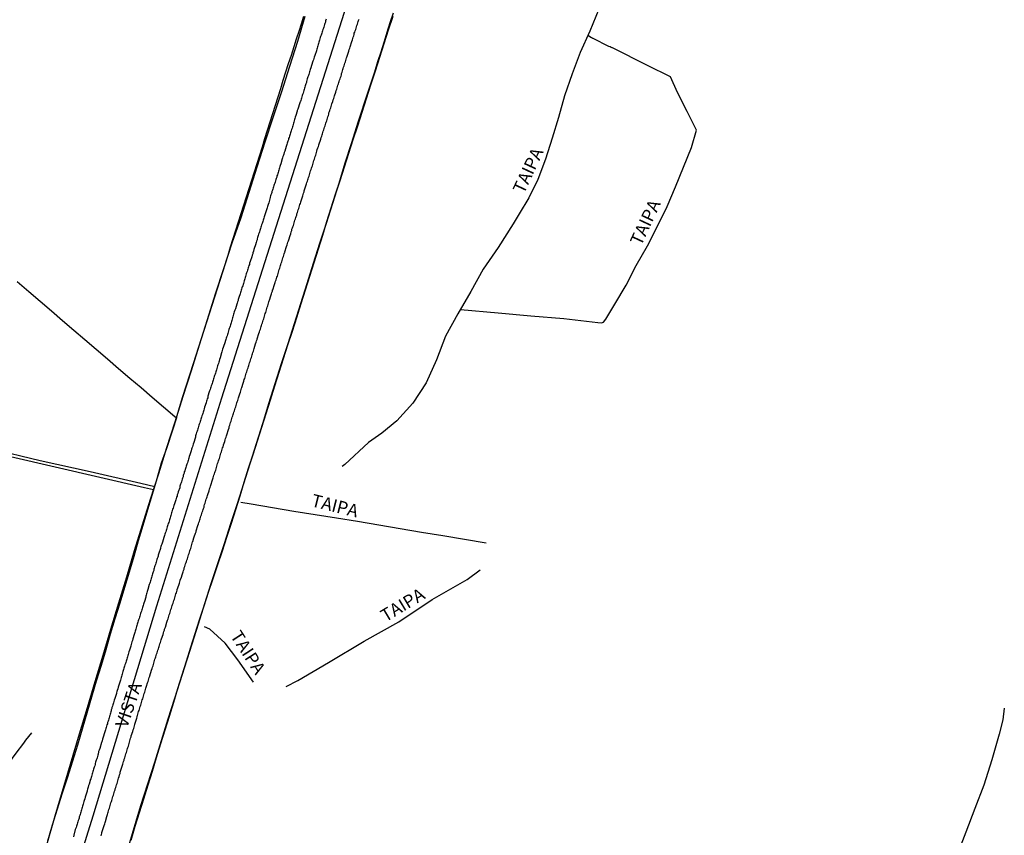
# Model space of a CAD drawing. Units: millimetres. Extents: x 185559 to 187969, y 1652115 to 1654889.
# Drawn here: x 186619 to 186813, y 1653028 to 1653189 of the extents above; entities that cross this region are included whole.
import ezdxf
from ezdxf.enums import TextEntityAlignment as Align

# ---------------------------------------------------------------- set-up
doc = ezdxf.new("R2010")
doc.units = ezdxf.units.MM
for name, color, linetype in [('V-BANHADO', 102, 'Continuous'), ('V-EIXO_DE_LOGRADOURO', 3, 'Continuous'), ('V-LOTE', 1, 'Continuous'), ('V-NOME_DOS_LOGRADOUROS', 7, 'Continuous'), ('V-QUADRA', 6, 'Continuous'), ('V-REFERENCIA', 2, 'Continuous'), ('V-TESTADA', 5, 'Continuous'), ('V-VALETA', 173, 'Continuous')]:
    doc.layers.add(name, color=color, linetype=linetype)

msp = doc.modelspace()

# ---------------------------------------------------------------- linework, layer by layer
at = {"layer": 'V-BANHADO'}
for points in [[(186674.93, 1653189.61), (186673.47, 1653184.66), (186671.89, 1653179.74), (186670.28, 1653174.79), (186668.67, 1653169.84), (186667.06, 1653164.89), (186665.48, 1653159.94), (186663.9, 1653154.96), (186662.32, 1653149.98), (186660.54, 1653144.97), (186658.91, 1653139.96), (186657.28, 1653134.95), (186655.7, 1653129.92), (186654.12, 1653124.89), (186652.51, 1653119.86), (186650.9, 1653114.8), (186649.29, 1653109.74), (186647.68, 1653104.68), (186646.07, 1653099.62), (186644.49, 1653094.56), (186642.91, 1653089.5), (186641.33, 1653084.41), (186639.78, 1653079.26), (186638.23, 1653074.11), (186636.68, 1653068.96), (186635.13, 1653063.81), (186633.58, 1653058.66), (186632.03, 1653053.51), (186630.48, 1653048.36), (186625.72, 1653032.23), (186622.51, 1653021.25)], [(186692.2, 1653189.57), (186691.33, 1653186.88), (186690.46, 1653184.19), (186689.59, 1653181.5), (186688.72, 1653178.81), (186687.85, 1653176.12), (186686.98, 1653173.43), (186686.11, 1653170.74), (186685.24, 1653168.05), (186684.37, 1653165.36), (186683.5, 1653162.67), (186682.63, 1653159.98), (186681.76, 1653157.29), (186680.89, 1653154.6), (186680.02, 1653151.91), (186679.18, 1653149.22), (186678.37, 1653146.52), (186677.54, 1653143.82), (186676.68, 1653141.12), (186675.82, 1653138.42), (186674.96, 1653135.72), (186674.1, 1653133.02), (186673.24, 1653130.32), (186672.38, 1653127.62), (186671.52, 1653124.92), (186670.66, 1653122.22), (186669.8, 1653119.52), (186668.94, 1653116.82), (186668.08, 1653114.12), (186667.22, 1653111.42), (186666.36, 1653108.72), (186665.5, 1653106.02), (186664.64, 1653103.32), (186663.78, 1653100.62), (186662.92, 1653097.92), (186662.12, 1653095.21), (186661.25, 1653092.5), (186660.38, 1653089.79), (186659.51, 1653087.08), (186658.64, 1653084.37), (186657.72, 1653081.66), (186656.8, 1653078.95), (186655.9, 1653076.24), (186655, 1653073.53), (186654.11, 1653070.82), (186653.24, 1653068.11), (186652.38, 1653065.4), (186651.54, 1653062.69), (186650.7, 1653059.98), (186649.86, 1653057.27), (186649.02, 1653054.56), (186648.18, 1653051.85), (186647.34, 1653049.14), (186646.5, 1653046.43), (186645.66, 1653043.72), (186644.82, 1653041.01), (186643.98, 1653038.3), (186643.14, 1653035.59), (186642.3, 1653032.88), (186641.46, 1653030.17), (186640.62, 1653027.46)]]:
    msp.add_lwpolyline(points, dxfattribs=at)
at = {"layer": 'V-EIXO_DE_LOGRADOURO'}
msp.add_lwpolyline([(186620.51, 1652991.39), (186633.27, 1653032.28), (186645.8, 1653073.63), (186658.56, 1653114.52), (186671.54, 1653155.41), (186684.52, 1653196.3), (186693.89, 1653224.56), (186694.92, 1653228.4), (186704.22, 1653258.37), (186711.09, 1653278.85), (186718.45, 1653299.33), (186725.81, 1653319.81), (186732.92, 1653340.29)], dxfattribs=at)
at = {"layer": 'V-LOTE'}
for points in [[(186692.29, 1653190.24), (186691.66, 1653188.33), (186691.06, 1653186.42), (186690.46, 1653184.51), (186689.84, 1653182.6), (186689.22, 1653180.69), (186688.59, 1653178.66), (186687.97, 1653176.65), (186687.33, 1653174.68), (186685.36, 1653168.72), (186684.07, 1653164.73), (186682.8, 1653160.74), (186681.58, 1653156.75), (186680.34, 1653152.78), (186679.07, 1653148.84), (186677.8, 1653144.9), (186676.53, 1653140.96), (186675.31, 1653137.02), (186674.07, 1653133.08), (186672.8, 1653129.14), (186671.53, 1653125.2), (186670.26, 1653121.26), (186669.02, 1653117.32), (186667.78, 1653113.38), (186666.54, 1653109.44), (186665.3, 1653105.5), (186664.06, 1653101.56), (186662.82, 1653097.62), (186661.58, 1653093.68), (186660.29, 1653089.74), (186659, 1653085.8), (186657.71, 1653081.86), (186656.42, 1653077.92), (186655.15, 1653073.98), (186653.93, 1653070.04), (186652.69, 1653066.1), (186649.26, 1653055.38), (186647.96, 1653051.29), (186645.29, 1653042.76), (186642.58, 1653034.23), (186640, 1653025.66)], [(186669.13, 1653172.15), (186669.64, 1653173.79), (186670.15, 1653175.43), (186670.66, 1653177.07), (186671.17, 1653178.71), (186671.68, 1653180.35), (186672.26, 1653181.99), (186672.83, 1653183.67), (186673.28, 1653185.19), (186673.76, 1653186.69), (186674.24, 1653188.19), (186674.7, 1653189.69)], [(186732.77, 1653191.06), (186730.99, 1653186.71), (186729.13, 1653182.53), (186727.5, 1653178.29), (186726.04, 1653174.02), (186724.86, 1653169.75), (186723.57, 1653165.63), (186722.25, 1653161.51), (186720.79, 1653157.53), (186719.01, 1653153.92), (186717.12, 1653150.79), (186715.93, 1653148.77), (186712.93, 1653144.13), (186709.99, 1653139.89), (186707.59, 1653135.48), (186705.02, 1653131.07), (186702.59, 1653126.66), (186700.81, 1653122), (186698.81, 1653117.48), (186696.18, 1653113.53), (186693.01, 1653110.03), (186690.04, 1653107.58), (186687.43, 1653105.76), (186682.76, 1653101.44), (186682.26, 1653101.01)], [(186705.52, 1653131.92), (186712.94, 1653131.29), (186719.4, 1653130.69), (186725.89, 1653130.18), (186732.55, 1653129.41), (186733.33, 1653129.3), (186733.67, 1653129.44), (186734.16, 1653130.04), (186735.95, 1653132.97), (186738.15, 1653136.75), (186740.15, 1653140.62), (186742.38, 1653144.46), (186744.35, 1653148.33), (186746.24, 1653152.2), (186747.87, 1653156.07), (186749.45, 1653159.94), (186751.03, 1653163.81), (186752.01, 1653167.22), (186750.15, 1653170.92), (186748.23, 1653174.67), (186746.91, 1653177.71), (186742.33, 1653179.99), (186735.44, 1653183.46), (186735.39, 1653183.44), (186735.2, 1653183.52), (186734.99, 1653183.62), (186734.77, 1653183.71), (186731.63, 1653185.3), (186731.6, 1653185.29), (186731.52, 1653185.33), (186731.33, 1653185.43), (186730.62, 1653185.87)], [(186649.61, 1653110.63), (186650.25, 1653112.66), (186650.89, 1653114.81), (186652.98, 1653121.28), (186653.5, 1653122.94), (186654.02, 1653124.59), (186654.56, 1653126.23), (186655.1, 1653127.87), (186655.62, 1653129.51), (186656.14, 1653131.15), (186656.66, 1653132.79), (186657.18, 1653134.43), (186657.7, 1653136.07), (186658.22, 1653137.71), (186658.74, 1653139.35), (186659.26, 1653140.99), (186659.78, 1653142.63), (186660.3, 1653144.27), (186660.82, 1653145.91), (186661.34, 1653147.55), (186661.86, 1653149.19), (186662.38, 1653150.83), (186662.9, 1653152.47), (186663.42, 1653154.11), (186663.94, 1653155.75), (186664.46, 1653157.39), (186664.98, 1653159.03), (186665.5, 1653160.67), (186666.02, 1653162.31), (186666.54, 1653163.95), (186667.06, 1653165.59), (186667.58, 1653167.23), (186668.1, 1653168.87), (186668.62, 1653170.51), (186669.13, 1653172.15)], [(186618.31, 1653137.44), (186620.58, 1653135.5), (186622.78, 1653133.59), (186625.01, 1653131.68), (186627.21, 1653129.79), (186629.41, 1653127.9), (186631.61, 1653126.01), (186633.82, 1653124.12), (186636.03, 1653122.23), (186638.24, 1653120.34), (186640.45, 1653118.45), (186642.66, 1653116.56), (186644.87, 1653114.67), (186647.08, 1653112.78), (186649.29, 1653110.89), (186649.61, 1653110.63)], [(186535.63, 1653122.41), (186547.37, 1653119.73), (186556.08, 1653117.77), (186564.7, 1653115.44), (186573.35, 1653113.05), (186582.12, 1653111), (186590.89, 1653109.01), (186599.57, 1653106.93), (186608.28, 1653104.97), (186616.99, 1653103.01), (186625.73, 1653100.96), (186634.55, 1653098.91), (186643.37, 1653096.89), (186645.1, 1653096.48)], [(186649.61, 1653110.63), (186648.87, 1653108.19), (186647.65, 1653104.6), (186646.65, 1653101.68), (186645.74, 1653098.62), (186644.83, 1653095.56), (186643.92, 1653092.5), (186643.01, 1653089.44), (186642.12, 1653086.38), (186641.23, 1653083.32), (186640.32, 1653080.26), (186639.41, 1653077.2), (186638.48, 1653074.14), (186637.52, 1653071.08), (186636.59, 1653068.02), (186635.7, 1653064.94), (186634.81, 1653061.86), (186633.85, 1653058.78), (186632.94, 1653055.65), (186631.98, 1653052.52), (186631.07, 1653049.37), (186630.16, 1653046.22), (186629.16, 1653043.07), (186628.16, 1653039.92), (186627.16, 1653036.77), (186626.18, 1653033.62), (186625.2, 1653030.47), (186624.22, 1653027.32)], [(186710.62, 1653085.96), (186706.33, 1653086.67), (186702.09, 1653087.37), (186697.86, 1653088.07), (186693.65, 1653088.78), (186689.47, 1653089.49), (186685.29, 1653090.2), (186681.11, 1653090.85), (186676.93, 1653091.5), (186672.73, 1653092.2), (186668.55, 1653092.9), (186664.37, 1653093.6), (186662.32, 1653093.94)], [(186671.24, 1653057.77), (186673.54, 1653058.91), (186679.54, 1653062.44), (186686.6, 1653066.65), (186693.41, 1653070.49), (186699.96, 1653074.87), (186706.85, 1653078.77), (186709.42, 1653080.7)], [(186664.77, 1653058.6), (186661.73, 1653063.01), (186659.19, 1653066.28), (186656.22, 1653069.04), (186655.17, 1653069.49)], [(186812.59, 1653053.46), (186812.33, 1653051.16), (186811.59, 1653048.35), (186810.13, 1653043.29), (186808.58, 1653038.34), (186806.8, 1653033.7), (186805.02, 1653029.09), (186803.24, 1653024.48)]]:
    msp.add_lwpolyline(points, dxfattribs=at)
at = {"layer": 'V-QUADRA'}
for points in [[(186679.11, 1653189.06), (186679, 1653188.72), (186678.94, 1653188.5), (186678.85, 1653188.25), (186678.79, 1653188.03), (186678.7, 1653187.78), (186678.62, 1653187.52), (186678.56, 1653187.31), (186678.47, 1653187.06), (186678.39, 1653186.8), (186678.32, 1653186.59), (186678.24, 1653186.33), (186678.17, 1653186.12), (186678.09, 1653185.91), (186678, 1653185.65), (186677.94, 1653185.44), (186677.87, 1653185.22), (186677.79, 1653184.97), (186677.72, 1653184.76), (186677.68, 1653184.54), (186677.62, 1653184.29), (186677.56, 1653184.08), (186677.49, 1653183.86), (186677.41, 1653183.61), (186677.34, 1653183.39), (186677.26, 1653183.14), (186677.17, 1653182.88), (186677.18, 1653182.86), (186676.87, 1653181.95), (186676.77, 1653181.6), (186676.68, 1653181.31), (186676.58, 1653181.05), (186676.51, 1653180.84), (186676.43, 1653180.63), (186676.41, 1653180.6), (186676.09, 1653179.52), (186675.98, 1653179.18), (186675.9, 1653178.92), (186675.83, 1653178.71), (186675.75, 1653178.46), (186675.66, 1653178.2), (186675.6, 1653177.99), (186675.51, 1653177.73), (186675.45, 1653177.52), (186675.39, 1653177.31), (186675.32, 1653177.05), (186675.26, 1653176.84), (186675.21, 1653176.63), (186675.13, 1653176.37), (186675.06, 1653176.16), (186675, 1653175.94), (186674.92, 1653175.69), (186674.83, 1653175.48), (186674.77, 1653175.26), (186674.7, 1653175.01), (186674.64, 1653174.79), (186674.55, 1653174.54), (186674.47, 1653174.28), (186674.38, 1653174.07), (186674.32, 1653173.82), (186674.23, 1653173.56), (186674.17, 1653173.35), (186674.09, 1653173.09), (186674.02, 1653172.88), (186674, 1653172.81), (186673.75, 1653172.03), (186673.7, 1653171.92), (186673.66, 1653171.85), (186673.64, 1653171.77), (186673.6, 1653171.56), (186673.51, 1653171.35), (186673.42, 1653171.09), (186673.39, 1653170.94), (186673.13, 1653170.11), (186673, 1653169.79), (186672.94, 1653169.52), (186672.87, 1653169.3), (186672.81, 1653169.05), (186672.77, 1653168.83), (186672.68, 1653168.58), (186672.62, 1653168.32), (186672.53, 1653168.11), (186672.45, 1653167.86), (186672.38, 1653167.6), (186672.3, 1653167.39), (186672.23, 1653167.13), (186672.15, 1653166.92), (186672.08, 1653166.71), (186672.02, 1653166.45), (186671.93, 1653166.24), (186671.87, 1653166.03), (186671.79, 1653165.77), (186671.72, 1653165.56), (186671.66, 1653165.34), (186671.57, 1653165.09), (186671.51, 1653164.88), (186671.45, 1653164.66), (186671.36, 1653164.41), (186671.3, 1653164.19), (186671.26, 1653164), (186670.96, 1653163.13), (186670.85, 1653162.83), (186670.77, 1653162.53), (186670.68, 1653162.28), (186670.6, 1653162.07), (186670.51, 1653161.81), (186670.45, 1653161.58), (186670.17, 1653160.62), (186670.08, 1653160.28), (186670, 1653160.07), (186669.93, 1653159.81), (186669.87, 1653159.6), (186669.79, 1653159.38), (186669.72, 1653159.13), (186669.66, 1653158.92), (186669.57, 1653158.7), (186669.51, 1653158.45), (186669.42, 1653158.23), (186669.36, 1653157.98), (186669.28, 1653157.72), (186669.21, 1653157.51), (186669.13, 1653157.26), (186669.04, 1653157), (186668.98, 1653156.79), (186668.89, 1653156.53), (186668.83, 1653156.32), (186668.74, 1653156.11), (186668.66, 1653155.85), (186668.59, 1653155.64), (186668.53, 1653155.43), (186668.44, 1653155.17), (186668.38, 1653154.96), (186668.32, 1653154.74), (186668.23, 1653154.49), (186668.17, 1653154.28), (186668.11, 1653154.06), (186668.09, 1653153.96), (186667.79, 1653152.91), (186667.68, 1653152.63), (186667.59, 1653152.4), (186667.55, 1653152.19), (186667.47, 1653151.93), (186667.43, 1653151.74), (186667.1, 1653150.79), (186666.98, 1653150.4), (186666.91, 1653150.19), (186666.83, 1653149.93), (186666.76, 1653149.72), (186666.7, 1653149.51), (186666.62, 1653149.25), (186666.55, 1653149.04), (186666.49, 1653148.83), (186666.4, 1653148.57), (186666.32, 1653148.36), (186666.25, 1653148.15), (186666.17, 1653147.89), (186666.11, 1653147.68), (186666.02, 1653147.46), (186665.95, 1653147.21), (186665.89, 1653147), (186665.8, 1653146.78), (186665.74, 1653146.53), (186665.68, 1653146.32), (186665.61, 1653146.1), (186665.53, 1653145.85), (186665.49, 1653145.63), (186665.42, 1653145.38), (186665.34, 1653145.12), (186665.27, 1653144.91), (186665.26, 1653144.85), (186664.89, 1653143.72), (186664.78, 1653143.4), (186664.7, 1653143.08), (186664.64, 1653142.87), (186664.53, 1653142.61), (186664.47, 1653142.33), (186664.14, 1653141.38), (186664.04, 1653141.04), (186663.98, 1653140.82), (186663.89, 1653140.57), (186663.83, 1653140.36), (186663.74, 1653140.14), (186663.68, 1653139.89), (186663.59, 1653139.67), (186663.53, 1653139.42), (186663.44, 1653139.16), (186663.38, 1653138.95), (186663.29, 1653138.7), (186663.21, 1653138.44), (186663.15, 1653138.23), (186663.08, 1653137.97), (186663.04, 1653137.76), (186662.97, 1653137.55), (186662.89, 1653137.29), (186662.82, 1653137.08), (186662.74, 1653136.86), (186662.68, 1653136.61), (186662.59, 1653136.4), (186662.53, 1653136.18), (186662.44, 1653135.93), (186662.38, 1653135.72), (186662.31, 1653135.5), (186662.23, 1653135.25), (186662.19, 1653135.05), (186661.93, 1653134.31), (186661.8, 1653133.93), (186661.76, 1653133.71), (186661.68, 1653133.46), (186661.59, 1653133.2), (186661.53, 1653132.97), (186661.23, 1653132.1), (186661.12, 1653131.78), (186661.02, 1653131.46), (186660.93, 1653131.2), (186660.87, 1653130.99), (186660.8, 1653130.73), (186660.72, 1653130.48), (186660.68, 1653130.27), (186660.61, 1653130.01), (186660.55, 1653129.8), (186660.46, 1653129.58), (186660.4, 1653129.33), (186660.31, 1653129.12), (186660.25, 1653128.9), (186660.19, 1653128.65), (186660.12, 1653128.44), (186660.04, 1653128.22), (186659.95, 1653127.97), (186659.89, 1653127.75), (186659.82, 1653127.5), (186659.74, 1653127.24), (186659.67, 1653127.03), (186659.59, 1653126.78), (186659.5, 1653126.52), (186659.44, 1653126.31), (186659.36, 1653126.05), (186659.29, 1653125.84), (186659.23, 1653125.63), (186659.21, 1653125.56), (186658.85, 1653124.43), (186658.72, 1653124.11), (186658.65, 1653123.84), (186658.59, 1653123.63), (186658.53, 1653123.43), (186658.23, 1653122.43), (186658.12, 1653122.09), (186658.04, 1653121.79), (186657.95, 1653121.54), (186657.89, 1653121.28), (186657.8, 1653121.07), (186657.74, 1653120.82), (186657.65, 1653120.56), (186657.57, 1653120.35), (186657.5, 1653120.09), (186657.44, 1653119.88), (186657.36, 1653119.67), (186657.29, 1653119.41), (186657.23, 1653119.2), (186657.14, 1653118.98), (186657.06, 1653118.73), (186656.99, 1653118.52), (186656.93, 1653118.3), (186656.84, 1653118.05), (186656.78, 1653117.84), (186656.72, 1653117.62), (186656.65, 1653117.37), (186656.57, 1653117.15), (186656.48, 1653116.9), (186656.4, 1653116.64), (186656.33, 1653116.43), (186656.25, 1653116.18), (186656.16, 1653115.92), (186656.1, 1653115.73), (186655.84, 1653114.9), (186655.78, 1653114.56), (186655.7, 1653114.34), (186655.63, 1653114.09), (186655.57, 1653113.88), (186655.5, 1653113.66), (186655.49, 1653113.6), (186655.18, 1653112.73), (186655.1, 1653112.39), (186655.01, 1653112.13), (186654.95, 1653111.92), (186654.86, 1653111.71), (186654.8, 1653111.45), (186654.74, 1653111.24), (186654.65, 1653111.02), (186654.59, 1653110.77), (186654.52, 1653110.56), (186654.46, 1653110.34), (186654.38, 1653110.09), (186654.29, 1653109.87), (186654.21, 1653109.62), (186654.12, 1653109.36), (186654.06, 1653109.15), (186653.97, 1653108.9), (186653.89, 1653108.64), (186653.82, 1653108.43), (186653.76, 1653108.17), (186653.69, 1653107.96), (186653.61, 1653107.75), (186653.52, 1653107.49), (186653.46, 1653107.28), (186653.4, 1653107.07), (186653.37, 1653106.81), (186653.34, 1653106.62), (186653.03, 1653105.79), (186652.93, 1653105.44), (186652.84, 1653105.15), (186652.76, 1653104.89), (186652.67, 1653104.64), (186652.61, 1653104.43), (186652.53, 1653104.15), (186652.27, 1653103.36), (186652.16, 1653103), (186652.06, 1653102.68), (186651.99, 1653102.47), (186651.91, 1653102.21), (186651.84, 1653102), (186651.78, 1653101.79), (186651.69, 1653101.53), (186651.61, 1653101.32), (186651.55, 1653101.11), (186651.46, 1653100.85), (186651.4, 1653100.64), (186651.33, 1653100.42), (186651.25, 1653100.17), (186651.18, 1653099.96), (186651.12, 1653099.74), (186651.04, 1653099.49), (186650.97, 1653099.27), (186650.93, 1653099.02), (186650.84, 1653098.76), (186650.78, 1653098.55), (186650.71, 1653098.3), (186650.61, 1653098.04), (186650.54, 1653097.83), (186650.46, 1653097.57), (186650.39, 1653097.36), (186650.33, 1653097.15), (186650.27, 1653096.87), (186649.97, 1653096.02), (186649.88, 1653095.7), (186649.8, 1653095.44), (186649.74, 1653095.23), (186649.65, 1653094.98), (186649.57, 1653094.72), (186649.51, 1653094.48), (186649.24, 1653093.66), (186649.14, 1653093.37), (186649.05, 1653093.1), (186648.97, 1653092.85), (186648.88, 1653092.63), (186648.82, 1653092.38), (186648.73, 1653092.12), (186648.65, 1653091.91), (186648.56, 1653091.65), (186648.52, 1653091.4), (186648.48, 1653091.19), (186648.39, 1653090.93), (186648.33, 1653090.72), (186648.27, 1653090.51), (186648.18, 1653090.25), (186648.1, 1653090.04), (186648.03, 1653089.82), (186647.95, 1653089.57), (186647.88, 1653089.36), (186647.82, 1653089.14), (186647.73, 1653088.89), (186647.67, 1653088.67), (186647.58, 1653088.42), (186647.52, 1653088.16), (186647.44, 1653087.95), (186647.37, 1653087.7), (186647.27, 1653087.44), (186647.2, 1653087.23), (186647.16, 1653087.08), (186646.86, 1653086.12), (186646.73, 1653085.78), (186646.65, 1653085.52), (186646.59, 1653085.31), (186646.5, 1653085.06), (186646.46, 1653084.91), (186646.16, 1653083.99), (186646.05, 1653083.61), (186646.01, 1653083.4), (186645.95, 1653083.18), (186645.86, 1653082.93), (186645.78, 1653082.71), (186645.69, 1653082.46), (186645.63, 1653082.2), (186645.56, 1653081.99), (186645.48, 1653081.74), (186645.39, 1653081.48), (186645.33, 1653081.27), (186645.27, 1653081.01), (186645.2, 1653080.8), (186645.16, 1653080.59), (186645.07, 1653080.33), (186645.01, 1653080.12), (186644.95, 1653079.91), (186644.86, 1653079.65), (186644.8, 1653079.44), (186644.73, 1653079.22), (186644.65, 1653078.97), (186644.58, 1653078.76), (186644.52, 1653078.54), (186644.43, 1653078.29), (186644.37, 1653078.07), (186644.27, 1653077.82), (186644.27, 1653077.8), (186643.97, 1653076.8), (186643.86, 1653076.46), (186643.8, 1653076.2), (186643.73, 1653075.99), (186643.69, 1653075.73), (186643.63, 1653075.52), (186643.59, 1653075.33), (186643.31, 1653074.5), (186643.2, 1653074.16), (186643.14, 1653073.95), (186643.05, 1653073.69), (186642.99, 1653073.48), (186642.92, 1653073.26), (186642.86, 1653073.01), (186642.8, 1653072.8), (186642.73, 1653072.58), (186642.63, 1653072.33), (186642.56, 1653072.11), (186642.5, 1653071.86), (186642.41, 1653071.6), (186642.35, 1653071.39), (186642.29, 1653071.14), (186642.18, 1653070.88), (186642.12, 1653070.67), (186642.05, 1653070.41), (186641.99, 1653070.2), (186641.9, 1653069.99), (186641.84, 1653069.73), (186641.77, 1653069.52), (186641.71, 1653069.31), (186641.63, 1653069.05), (186641.54, 1653068.84), (186641.48, 1653068.62), (186641.41, 1653068.37), (186641.35, 1653068.16), (186641.31, 1653067.96), (186641.07, 1653067.13), (186640.99, 1653066.81), (186640.88, 1653066.5), (186640.8, 1653066.24), (186640.73, 1653066.03), (186640.65, 1653065.77), (186640.65, 1653065.71), (186640.37, 1653064.88), (186640.28, 1653064.54), (186640.2, 1653064.28), (186640.14, 1653064.07), (186640.05, 1653063.81), (186639.99, 1653063.6), (186639.92, 1653063.39), (186639.84, 1653063.13), (186639.77, 1653062.92), (186639.71, 1653062.71), (186639.65, 1653062.45), (186639.58, 1653062.24), (186639.48, 1653062.03), (186639.41, 1653061.77), (186639.35, 1653061.56), (186639.28, 1653061.34), (186639.2, 1653061.09), (186639.14, 1653060.88), (186639.07, 1653060.66), (186639.01, 1653060.41), (186638.97, 1653060.2), (186638.9, 1653059.98), (186638.82, 1653059.73), (186638.75, 1653059.51), (186638.69, 1653059.26), (186638.6, 1653059), (186638.54, 1653058.79), (186638.46, 1653058.6), (186638.18, 1653057.6), (186638.09, 1653057.28), (186637.99, 1653056.96), (186637.92, 1653056.75), (186637.84, 1653056.49), (186637.8, 1653056.34), (186637.52, 1653055.38), (186637.39, 1653055.08), (186637.33, 1653054.79), (186637.26, 1653054.53), (186637.15, 1653054.32), (186637.09, 1653054.11), (186637.03, 1653053.85), (186636.94, 1653053.64), (186636.9, 1653053.43), (186636.81, 1653053.17), (186636.75, 1653052.96), (186636.69, 1653052.75), (186636.62, 1653052.49), (186636.58, 1653052.28), (186636.54, 1653052.06), (186636.47, 1653051.91), (186636.45, 1653051.85), (186636.43, 1653051.81), (186636.37, 1653051.6), (186636.3, 1653051.38), (186636.24, 1653051.13), (186636.18, 1653050.91), (186636.09, 1653050.66), (186636.03, 1653050.4), (186635.96, 1653050.19), (186635.88, 1653049.94), (186635.79, 1653049.68), (186635.73, 1653049.47), (186635.66, 1653049.21), (186635.58, 1653049), (186635.52, 1653048.79), (186635.5, 1653048.64), (186635.22, 1653047.76), (186635.09, 1653047.4), (186635.01, 1653047.08), (186634.94, 1653046.87), (186634.9, 1653046.72), (186634.52, 1653045.55), (186634.41, 1653045.23), (186634.32, 1653044.95), (186634.26, 1653044.7), (186634.22, 1653044.55), (186634.22, 1653044.44), (186634.17, 1653044.23), (186634.09, 1653043.98), (186634.03, 1653043.72), (186633.96, 1653043.51), (186633.86, 1653043.25), (186633.79, 1653043.04), (186633.73, 1653042.83), (186633.66, 1653042.57), (186633.6, 1653042.36), (186633.54, 1653042.15), (186633.45, 1653041.89), (186633.39, 1653041.68), (186633.32, 1653041.46), (186633.26, 1653041.21), (186633.2, 1653041), (186633.13, 1653040.78), (186633.05, 1653040.53), (186632.99, 1653040.31), (186632.9, 1653040.06), (186632.83, 1653039.8), (186632.77, 1653039.59), (186632.68, 1653039.34), (186632.65, 1653039.23), (186632.43, 1653038.53), (186632.32, 1653038.23), (186632.26, 1653037.93), (186632.17, 1653037.72), (186632.13, 1653037.51), (186632.05, 1653037.25), (186632.03, 1653037.14), (186631.69, 1653035.93), (186631.58, 1653035.61), (186631.47, 1653035.29), (186631.41, 1653035.08), (186631.35, 1653034.87), (186631.28, 1653034.61), (186631.22, 1653034.4), (186631.15, 1653034.18), (186631.07, 1653033.93), (186631, 1653033.72), (186630.94, 1653033.5), (186630.88, 1653033.25), (186630.81, 1653033.04), (186630.75, 1653032.82), (186630.68, 1653032.57), (186630.6, 1653032.35), (186630.51, 1653032.1), (186630.45, 1653031.84), (186630.39, 1653031.63), (186630.3, 1653031.37), (186630.24, 1653031.12), (186630.17, 1653030.91), (186630.07, 1653030.65), (186630, 1653030.44), (186629.94, 1653030.23), (186629.88, 1653029.97), (186629.79, 1653029.76), (186629.71, 1653029.61), (186629.45, 1653028.48), (186629.34, 1653028.14)], [(186634.79, 1653028.35), (186634.86, 1653028.61), (186634.92, 1653028.86), (186634.95, 1653029.01), (186635.28, 1653030.01), (186635.41, 1653030.37), (186635.52, 1653030.69), (186635.6, 1653030.95), (186635.67, 1653031.18), (186635.92, 1653032.14), (186636.05, 1653032.52), (186636.11, 1653032.78), (186636.2, 1653033.04), (186636.26, 1653033.29), (186636.35, 1653033.55), (186636.43, 1653033.8), (186636.52, 1653034.06), (186636.58, 1653034.31), (186636.67, 1653034.57), (186636.73, 1653034.82), (186636.82, 1653035.08), (186636.9, 1653035.33), (186636.98, 1653035.59), (186637.05, 1653035.84), (186637.13, 1653036.1), (186637.22, 1653036.36), (186637.28, 1653036.61), (186637.37, 1653036.87), (186637.46, 1653037.12), (186637.54, 1653037.38), (186637.6, 1653037.63), (186637.69, 1653037.89), (186637.75, 1653038.14), (186637.86, 1653038.4), (186637.93, 1653038.63), (186638.22, 1653039.72), (186638.33, 1653040.04), (186638.41, 1653040.36), (186638.52, 1653040.61), (186638.58, 1653040.87), (186638.63, 1653041.06), (186638.95, 1653042.06), (186639.07, 1653042.44), (186639.16, 1653042.7), (186639.22, 1653042.95), (186639.31, 1653043.21), (186639.37, 1653043.46), (186639.48, 1653043.72), (186639.54, 1653043.98), (186639.62, 1653044.23), (186639.69, 1653044.49), (186639.77, 1653044.74), (186639.86, 1653045), (186639.92, 1653045.25), (186640.01, 1653045.51), (186640.09, 1653045.76), (186640.18, 1653046.02), (186640.26, 1653046.27), (186640.33, 1653046.53), (186640.41, 1653046.79), (186640.46, 1653047.04), (186640.52, 1653047.3), (186640.6, 1653047.55), (186640.69, 1653047.81), (186640.74, 1653048.04), (186641.03, 1653048.87), (186641.11, 1653049.21), (186641.22, 1653049.47), (186641.28, 1653049.72), (186641.37, 1653049.98), (186641.43, 1653050.23), (186641.46, 1653050.3), (186641.73, 1653051.13), (186641.84, 1653051.51), (186641.88, 1653051.77), (186641.88, 1653051.87), (186641.93, 1653051.93), (186641.95, 1653052.02), (186642.03, 1653052.28), (186642.12, 1653052.53), (186642.18, 1653052.79), (186642.29, 1653053.04), (186642.35, 1653053.3), (186642.44, 1653053.55), (186642.52, 1653053.81), (186642.61, 1653054.06), (186642.67, 1653054.32), (186642.78, 1653054.58), (186642.82, 1653054.83), (186642.88, 1653055.09), (186642.99, 1653055.34), (186643.05, 1653055.6), (186643.14, 1653055.85), (186643.22, 1653056.11), (186643.27, 1653056.36), (186643.39, 1653056.62), (186643.46, 1653056.87), (186643.52, 1653057.13), (186643.63, 1653057.39), (186643.69, 1653057.64), (186643.72, 1653057.79), (186643.95, 1653058.45), (186644.05, 1653058.74), (186644.14, 1653059), (186644.2, 1653059.26), (186644.29, 1653059.51), (186644.39, 1653059.77), (186644.42, 1653059.87), (186644.75, 1653060.96), (186644.86, 1653061.3), (186644.95, 1653061.56), (186645.03, 1653061.81), (186645.12, 1653062.07), (186645.2, 1653062.32), (186645.22, 1653062.58), (186645.33, 1653062.83), (186645.39, 1653063.09), (186645.48, 1653063.35), (186645.56, 1653063.6), (186645.65, 1653063.86), (186645.73, 1653064.11), (186645.82, 1653064.37), (186645.9, 1653064.62), (186645.99, 1653064.88), (186646.07, 1653065.13), (186646.16, 1653065.39), (186646.22, 1653065.64), (186646.31, 1653065.9), (186646.39, 1653066.15), (186646.48, 1653066.41), (186646.56, 1653066.67), (186646.65, 1653066.92), (186646.7, 1653067.15), (186646.99, 1653067.99), (186647.1, 1653068.33), (186647.18, 1653068.58), (186647.27, 1653068.84), (186647.31, 1653069.03), (186647.46, 1653069.39), (186647.73, 1653070.41), (186647.86, 1653070.77), (186647.97, 1653071.09), (186648.05, 1653071.35), (186648.12, 1653071.6), (186648.2, 1653071.86), (186648.31, 1653072.11), (186648.37, 1653072.37), (186648.46, 1653072.63), (186648.54, 1653072.88), (186648.63, 1653073.14), (186648.71, 1653073.39), (186648.8, 1653073.65), (186648.88, 1653073.9), (186648.97, 1653074.16), (186649.05, 1653074.41), (186649.14, 1653074.67), (186649.22, 1653074.92), (186649.31, 1653075.18), (186649.37, 1653075.44), (186649.46, 1653075.69), (186649.54, 1653075.95), (186649.63, 1653076.2), (186649.71, 1653076.46), (186649.78, 1653076.71), (186649.8, 1653076.86), (186650.12, 1653077.69), (186650.2, 1653078.07), (186650.29, 1653078.33), (186650.35, 1653078.59), (186650.36, 1653078.65), (186650.61, 1653079.24), (186650.74, 1653079.69), (186650.86, 1653080.08), (186650.95, 1653080.33), (186651.01, 1653080.59), (186651.12, 1653080.84), (186651.18, 1653081.1), (186651.27, 1653081.35), (186651.35, 1653081.61), (186651.44, 1653081.86), (186651.52, 1653082.12), (186651.61, 1653082.37), (186651.69, 1653082.63), (186651.78, 1653082.89), (186651.86, 1653083.14), (186651.95, 1653083.4), (186652.01, 1653083.65), (186652.12, 1653083.91), (186652.18, 1653084.16), (186652.27, 1653084.42), (186652.35, 1653084.67), (186652.44, 1653084.93), (186652.53, 1653085.18), (186652.61, 1653085.44), (186652.65, 1653085.69), (186652.74, 1653085.95), (186652.8, 1653086.21), (186652.83, 1653086.27), (186653.08, 1653087.01), (186653.2, 1653087.38), (186653.31, 1653087.7), (186653.4, 1653087.95), (186653.48, 1653088.21), (186653.53, 1653088.4), (186653.86, 1653089.4), (186653.97, 1653089.74), (186654.06, 1653089.99), (186654.14, 1653090.25), (186654.23, 1653090.51), (186654.29, 1653090.76), (186654.38, 1653091.02), (186654.46, 1653091.27), (186654.55, 1653091.53), (186654.63, 1653091.78), (186654.72, 1653092.04), (186654.8, 1653092.29), (186654.89, 1653092.55), (186654.97, 1653092.8), (186655.06, 1653093.06), (186655.12, 1653093.31), (186655.18, 1653093.57), (186655.27, 1653093.83), (186655.35, 1653094.08), (186655.42, 1653094.34), (186655.51, 1653094.59), (186655.59, 1653094.85), (186655.67, 1653095.1), (186655.76, 1653095.36), (186655.81, 1653095.51), (186656.04, 1653096.25), (186656.16, 1653096.64), (186656.25, 1653096.89), (186656.33, 1653097.15), (186656.4, 1653097.38), (186656.76, 1653098.42), (186656.87, 1653098.81), (186656.93, 1653099.06), (186657.02, 1653099.32), (186657.1, 1653099.57), (186657.19, 1653099.83), (186657.27, 1653100.08), (186657.36, 1653100.34), (186657.44, 1653100.59), (186657.53, 1653100.85), (186657.57, 1653101.11), (186657.65, 1653101.36), (186657.74, 1653101.62), (186657.82, 1653101.87), (186657.91, 1653102.13), (186657.99, 1653102.38), (186658.08, 1653102.64), (186658.14, 1653102.89), (186658.23, 1653103.15), (186658.31, 1653103.4), (186658.4, 1653103.66), (186658.48, 1653103.91), (186658.55, 1653104.17), (186658.63, 1653104.43), (186658.72, 1653104.68), (186658.8, 1653104.94), (186658.89, 1653105.19), (186658.91, 1653105.3), (186659.14, 1653105.96), (186659.25, 1653106.3), (186659.31, 1653106.55), (186659.4, 1653106.81), (186659.48, 1653107.07), (186659.53, 1653107.3), (186659.87, 1653108.3), (186659.99, 1653108.64), (186660.04, 1653108.94), (186660.15, 1653109.19), (186660.21, 1653109.45), (186660.29, 1653109.7), (186660.38, 1653109.96), (186660.46, 1653110.22), (186660.55, 1653110.47), (186660.63, 1653110.73), (186660.72, 1653110.98), (186660.78, 1653111.24), (186660.89, 1653111.49), (186660.95, 1653111.75), (186661.04, 1653112), (186661.12, 1653112.26), (186661.21, 1653112.51), (186661.29, 1653112.77), (186661.38, 1653113.03), (186661.44, 1653113.28), (186661.53, 1653113.54), (186661.61, 1653113.79), (186661.7, 1653114.05), (186661.78, 1653114.3), (186661.85, 1653114.54), (186662.1, 1653115.32), (186662.21, 1653115.66), (186662.29, 1653115.92), (186662.38, 1653116.18), (186662.46, 1653116.43), (186662.49, 1653116.58), (186662.76, 1653117.45), (186662.89, 1653117.81), (186662.97, 1653118.13), (186663.06, 1653118.39), (186663.15, 1653118.64), (186663.23, 1653118.9), (186663.3, 1653119.16), (186663.38, 1653119.41), (186663.46, 1653119.67), (186663.55, 1653119.92), (186663.63, 1653120.18), (186663.72, 1653120.43), (186663.81, 1653120.69), (186663.89, 1653120.94), (186663.97, 1653121.2), (186664.04, 1653121.45), (186664.12, 1653121.71), (186664.21, 1653121.96), (186664.29, 1653122.22), (186664.38, 1653122.48), (186664.46, 1653122.73), (186664.55, 1653122.99), (186664.61, 1653123.24), (186664.7, 1653123.5), (186664.78, 1653123.75), (186664.87, 1653124.01), (186664.92, 1653124.24), (186665.21, 1653125.2), (186665.32, 1653125.5), (186665.42, 1653125.8), (186665.51, 1653126.05), (186665.53, 1653126.16), (186665.87, 1653127.2), (186665.98, 1653127.54), (186666.06, 1653127.8), (186666.15, 1653128.05), (186666.21, 1653128.31), (186666.32, 1653128.56), (186666.38, 1653128.82), (186666.47, 1653129.07), (186666.55, 1653129.33), (186666.64, 1653129.58), (186666.7, 1653129.84), (186666.81, 1653130.1), (186666.87, 1653130.35), (186666.96, 1653130.61), (186667.04, 1653130.86), (186667.12, 1653131.12), (186667.21, 1653131.37), (186667.29, 1653131.63), (186667.36, 1653131.88), (186667.4, 1653132.14), (186667.51, 1653132.39), (186667.59, 1653132.65), (186667.68, 1653132.91), (186667.74, 1653133.16), (186667.83, 1653133.42), (186667.91, 1653133.67), (186667.94, 1653133.78), (186668.23, 1653134.65), (186668.34, 1653135.03), (186668.42, 1653135.29), (186668.53, 1653135.54), (186668.57, 1653135.8), (186668.58, 1653135.82), (186668.96, 1653136.86), (186669.06, 1653137.25), (186669.15, 1653137.5), (186669.23, 1653137.76), (186669.32, 1653138.01), (186669.4, 1653138.27), (186669.49, 1653138.52), (186669.57, 1653138.78), (186669.66, 1653139.04), (186669.72, 1653139.29), (186669.81, 1653139.55), (186669.85, 1653139.8), (186669.96, 1653140.06), (186670.04, 1653140.31), (186670.1, 1653140.57), (186670.19, 1653140.82), (186670.27, 1653141.08), (186670.36, 1653141.33), (186670.45, 1653141.59), (186670.51, 1653141.85), (186670.6, 1653142.1), (186670.68, 1653142.36), (186670.77, 1653142.61), (186670.85, 1653142.87), (186670.92, 1653143.12), (186670.94, 1653143.18), (186670.96, 1653143.29), (186671.32, 1653144.31), (186671.42, 1653144.65), (186671.49, 1653144.91), (186671.57, 1653145.17), (186671.66, 1653145.42), (186671.73, 1653145.65), (186672, 1653146.49), (186672.13, 1653146.85), (186672.24, 1653147.21), (186672.32, 1653147.46), (186672.36, 1653147.72), (186672.47, 1653147.98), (186672.55, 1653148.23), (186672.64, 1653148.49), (186672.72, 1653148.74), (186672.81, 1653149), (186672.87, 1653149.25), (186672.96, 1653149.51), (186673.04, 1653149.76), (186673.13, 1653150.02), (186673.21, 1653150.27), (186673.3, 1653150.53), (186673.36, 1653150.79), (186673.45, 1653151.04), (186673.53, 1653151.3), (186673.62, 1653151.55), (186673.7, 1653151.81), (186673.79, 1653152.06), (186673.87, 1653152.32), (186673.94, 1653152.57), (186674.02, 1653152.83), (186674.11, 1653153.08), (186674.11, 1653153.1), (186674.38, 1653153.94), (186674.51, 1653154.32), (186674.6, 1653154.57), (186674.66, 1653154.83), (186674.75, 1653155.08), (186674.79, 1653155.32), (186675.11, 1653156.28), (186675.24, 1653156.66), (186675.32, 1653156.92), (186675.41, 1653157.17), (186675.47, 1653157.43), (186675.55, 1653157.68), (186675.64, 1653157.94), (186675.73, 1653158.19), (186675.81, 1653158.45), (186675.87, 1653158.7), (186675.96, 1653158.96), (186676.04, 1653159.21), (186676.13, 1653159.47), (186676.21, 1653159.72), (186676.3, 1653159.98), (186676.38, 1653160.24), (186676.47, 1653160.49), (186676.53, 1653160.75), (186676.64, 1653161), (186676.7, 1653161.26), (186676.79, 1653161.51), (186676.88, 1653161.77), (186676.96, 1653162.02), (186677.05, 1653162.28), (186677.09, 1653162.34), (186677.26, 1653163.09), (186677.36, 1653163.43), (186677.49, 1653163.77), (186677.58, 1653164.02), (186677.64, 1653164.28), (186677.64, 1653164.34), (186678.02, 1653165.43), (186678.13, 1653165.77), (186678.22, 1653166.03), (186678.3, 1653166.28), (186678.39, 1653166.54), (186678.47, 1653166.79), (186678.53, 1653167.05), (186678.62, 1653167.3), (186678.7, 1653167.56), (186678.79, 1653167.81), (186678.88, 1653168.07), (186678.96, 1653168.32), (186679.02, 1653168.58), (186679.11, 1653168.83), (186679.21, 1653169.09), (186679.28, 1653169.35), (186679.36, 1653169.6), (186679.45, 1653169.86), (186679.53, 1653170.11), (186679.62, 1653170.37), (186679.66, 1653170.62), (186679.73, 1653170.88), (186679.81, 1653171.13), (186679.9, 1653171.39), (186680, 1653171.64), (186680.09, 1653171.9), (186680.09, 1653171.92), (186680.22, 1653172.39), (186680.39, 1653172.88), (186680.49, 1653173.22), (186680.58, 1653173.48), (186680.66, 1653173.73), (186680.71, 1653173.96), (186680.98, 1653174.71), (186681.09, 1653175.05), (186681.17, 1653175.31), (186681.26, 1653175.56), (186681.34, 1653175.82), (186681.43, 1653176.07), (186681.52, 1653176.33), (186681.6, 1653176.58), (186681.66, 1653176.84), (186681.75, 1653177.09), (186681.83, 1653177.35), (186681.92, 1653177.6), (186682.03, 1653177.86), (186682.09, 1653178.12), (186682.13, 1653178.37), (186682.22, 1653178.63), (186682.3, 1653178.88), (186682.37, 1653179.14), (186682.47, 1653179.39), (186682.54, 1653179.65), (186682.64, 1653179.9), (186682.71, 1653180.16), (186682.79, 1653180.41), (186682.88, 1653180.67), (186682.96, 1653180.92), (186683.03, 1653181.18), (186683.13, 1653181.44), (186683.18, 1653181.58), (186683.45, 1653182.41), (186683.56, 1653182.78), (186683.66, 1653183.1), (186683.75, 1653183.35), (186683.82, 1653183.63), (186684.17, 1653184.67), (186684.28, 1653185.01), (186684.37, 1653185.27), (186684.45, 1653185.52), (186684.52, 1653185.78), (186684.6, 1653186.03), (186684.64, 1653186.29), (186684.73, 1653186.54), (186684.81, 1653186.8), (186684.92, 1653187.06), (186685.01, 1653187.31), (186685.09, 1653187.57), (186685.15, 1653187.82), (186685.24, 1653188.08), (186685.32, 1653188.33), (186685.41, 1653188.59), (186685.49, 1653188.84), (186685.58, 1653189.1)]]:
    msp.add_lwpolyline(points, dxfattribs=at)
at = {"layer": 'V-REFERENCIA'}
for points in [[(186732.77, 1653191.06), (186730.99, 1653186.71), (186729.13, 1653182.53), (186727.5, 1653178.29), (186726.04, 1653174.02), (186724.86, 1653169.75), (186723.57, 1653165.63), (186722.25, 1653161.51), (186720.79, 1653157.53), (186719.01, 1653153.92), (186717.12, 1653150.79), (186715.93, 1653148.77), (186712.93, 1653144.13), (186709.99, 1653139.89), (186707.59, 1653135.48), (186705.02, 1653131.07), (186702.59, 1653126.66), (186700.81, 1653122), (186698.81, 1653117.48), (186696.18, 1653113.53), (186693.01, 1653110.03), (186690.04, 1653107.58), (186687.43, 1653105.76), (186682.76, 1653101.44), (186682.26, 1653101.01)], [(186705.52, 1653131.92), (186712.94, 1653131.29), (186719.4, 1653130.69), (186725.89, 1653130.18), (186732.55, 1653129.41), (186733.33, 1653129.3), (186733.67, 1653129.44), (186734.16, 1653130.04), (186735.95, 1653132.97), (186738.15, 1653136.75), (186740.15, 1653140.62), (186742.38, 1653144.46), (186744.35, 1653148.33), (186746.24, 1653152.2), (186747.87, 1653156.07), (186749.45, 1653159.94), (186751.03, 1653163.81), (186752.01, 1653167.22), (186750.15, 1653170.92), (186748.23, 1653174.67), (186746.91, 1653177.71), (186742.33, 1653179.99), (186735.44, 1653183.46), (186735.39, 1653183.44), (186735.2, 1653183.52), (186734.99, 1653183.62), (186734.77, 1653183.71), (186731.63, 1653185.3), (186731.6, 1653185.29), (186731.52, 1653185.33), (186731.33, 1653185.43), (186730.62, 1653185.87)], [(186535.64, 1653123.03), (186558.78, 1653117.74), (186572.93, 1653113.9), (186583.53, 1653111.32), (186597.27, 1653108.15), (186612.95, 1653104.57), (186622.79, 1653102.19), (186632.66, 1653100.03), (186642.63, 1653097.73), (186645.38, 1653097.1)], [(186710.62, 1653085.96), (186706.33, 1653086.67), (186702.09, 1653087.37), (186697.86, 1653088.07), (186693.65, 1653088.78), (186689.47, 1653089.49), (186685.29, 1653090.2), (186681.11, 1653090.85), (186676.93, 1653091.5), (186672.73, 1653092.2), (186668.55, 1653092.9), (186664.37, 1653093.6), (186662.32, 1653093.94)], [(186671.24, 1653057.77), (186673.54, 1653058.91), (186679.54, 1653062.44), (186686.6, 1653066.65), (186693.41, 1653070.49), (186699.96, 1653074.87), (186706.85, 1653078.77), (186709.42, 1653080.7)], [(186664.77, 1653058.6), (186661.73, 1653063.01), (186659.19, 1653066.28), (186656.22, 1653069.04), (186655.17, 1653069.49)], [(186812.59, 1653053.46), (186812.33, 1653051.16), (186811.59, 1653048.35), (186810.13, 1653043.29), (186808.58, 1653038.34), (186806.8, 1653033.7), (186805.02, 1653029.09), (186803.24, 1653024.48)]]:
    msp.add_lwpolyline(points, dxfattribs=at)
at = {"layer": 'V-TESTADA'}
for points in [[(186692.29, 1653190.24), (186691.66, 1653188.33), (186691.06, 1653186.42), (186690.46, 1653184.51), (186689.84, 1653182.6), (186689.22, 1653180.69), (186688.59, 1653178.66), (186687.97, 1653176.65), (186687.33, 1653174.68), (186685.36, 1653168.72), (186684.07, 1653164.73), (186682.8, 1653160.74), (186681.58, 1653156.75), (186680.34, 1653152.78), (186679.07, 1653148.84), (186677.8, 1653144.9), (186676.53, 1653140.96), (186675.31, 1653137.02), (186674.07, 1653133.08), (186672.8, 1653129.14), (186671.53, 1653125.2), (186670.26, 1653121.26), (186669.02, 1653117.32), (186667.78, 1653113.38), (186666.54, 1653109.44), (186665.3, 1653105.5), (186664.06, 1653101.56), (186662.82, 1653097.62), (186661.58, 1653093.68), (186660.29, 1653089.74), (186659, 1653085.8), (186657.71, 1653081.86), (186656.42, 1653077.92), (186655.15, 1653073.98), (186653.93, 1653070.04), (186652.69, 1653066.1), (186649.26, 1653055.38), (186647.96, 1653051.29), (186645.29, 1653042.76), (186642.58, 1653034.23), (186640, 1653025.66)], [(186669.13, 1653172.15), (186669.64, 1653173.79), (186670.15, 1653175.43), (186670.66, 1653177.07), (186671.17, 1653178.71), (186671.68, 1653180.35), (186672.26, 1653181.99), (186672.83, 1653183.67), (186673.28, 1653185.19), (186673.76, 1653186.69), (186674.24, 1653188.19), (186674.7, 1653189.69)], [(186649.61, 1653110.63), (186650.25, 1653112.66), (186650.89, 1653114.81), (186652.98, 1653121.28), (186653.5, 1653122.94), (186654.02, 1653124.59), (186654.56, 1653126.23), (186655.1, 1653127.87), (186655.62, 1653129.51), (186656.14, 1653131.15), (186656.66, 1653132.79), (186657.18, 1653134.43), (186657.7, 1653136.07), (186658.22, 1653137.71), (186658.74, 1653139.35), (186659.26, 1653140.99), (186659.78, 1653142.63), (186660.3, 1653144.27), (186660.82, 1653145.91), (186661.34, 1653147.55), (186661.86, 1653149.19), (186662.38, 1653150.83), (186662.9, 1653152.47), (186663.42, 1653154.11), (186663.94, 1653155.75), (186664.46, 1653157.39), (186664.98, 1653159.03), (186665.5, 1653160.67), (186666.02, 1653162.31), (186666.54, 1653163.95), (186667.06, 1653165.59), (186667.58, 1653167.23), (186668.1, 1653168.87), (186668.62, 1653170.51), (186669.13, 1653172.15)], [(186649.61, 1653110.63), (186648.87, 1653108.19), (186647.65, 1653104.6), (186646.65, 1653101.68), (186645.74, 1653098.62), (186644.83, 1653095.56), (186643.92, 1653092.5), (186643.01, 1653089.44), (186642.12, 1653086.38), (186641.23, 1653083.32), (186640.32, 1653080.26), (186639.41, 1653077.2), (186638.48, 1653074.14), (186637.52, 1653071.08), (186636.59, 1653068.02), (186635.7, 1653064.94), (186634.81, 1653061.86), (186633.85, 1653058.78), (186632.94, 1653055.65), (186631.98, 1653052.52), (186631.07, 1653049.37), (186630.16, 1653046.22), (186629.16, 1653043.07), (186628.16, 1653039.92), (186627.16, 1653036.77), (186626.18, 1653033.62), (186625.2, 1653030.47), (186624.22, 1653027.32)]]:
    msp.add_lwpolyline(points, dxfattribs=at)
at = {"layer": 'V-VALETA'}
msp.add_lwpolyline([(186621.1, 1653048.6), (186619.91, 1653047.18), (186619.54, 1653046.58), (186618.03, 1653044.6), (186616.59, 1653042.62), (186615.22, 1653040.91), (186613.74, 1653039), (186612.23, 1653037.09), (186610.66, 1653035.18), (186609.25, 1653033.16), (186608.02, 1653031.03), (186607.2, 1653028.87), (186606.37, 1653026.71)], dxfattribs=at)

# ---------------------------------------------------------------- texts
at = {"layer": 'V-NOME_DOS_LOGRADOUROS'}
for s, rotation, p in [('TAIPA', 65, (186718.71, 1653154.21)), ('TAIPA', 65, (186741.79, 1653143.99)), ('TAIPA', 346, (186675.81, 1653092.49)), ('TAIPA', 31, (186691.19, 1653069.67)), ('TAIPA', 303, (186659.48, 1653067.28)), ('VISTA', 71, (186640.64, 1653049.18))]:
    msp.add_text(s, height=2.5, rotation=rotation, dxfattribs=at).set_placement(p, align=Align.BOTTOM_LEFT)

doc.saveas('drawing.dxf')
